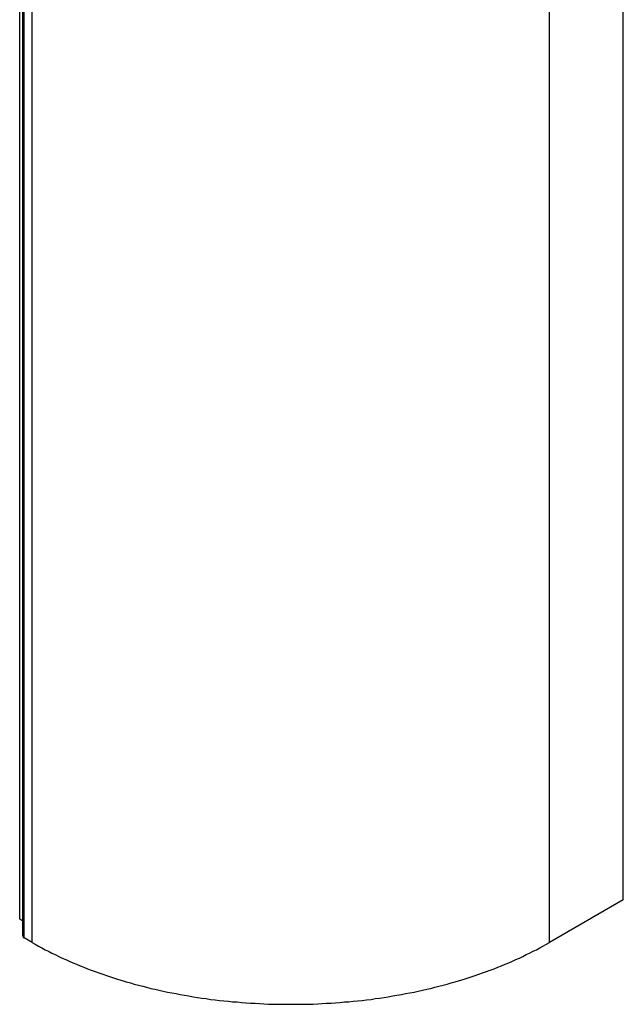
# Model space of a CAD drawing. Extents: x -41 to 2100, y 0 to 1485.
# Drawn here: x 1216 to 1239, y 1024 to 1062 of the extents above; entities that cross this region are included whole.
import ezdxf

# ---------------------------------------------------------------- set-up
doc = ezdxf.new("R2010")
doc.units = 0
doc.header["$LTSCALE"] = 5
doc.layers.add('VISIBLE__ISO_', color=7, linetype='CONTINUOUS')
doc.layers.add('VISIBLE_NARROW__ISO_', color=7, linetype='CONTINUOUS')

msp = doc.modelspace()

# ---------------------------------------------------------------- linework, layer by layer
at = {"layer": 'VISIBLE__ISO_'}
for p, q in [((1216.25, 1026.55), (1216.25, 1134.736)), ((1239.236, 1027.928), (1236.408, 1026.295)), ((1216.25, 1027.115), (1216.132, 1027.183)), ((1216.609, 1026.295), (1216.309, 1026.469))]:
    msp.add_line(p, q, dxfattribs=at)
for points in [[(1216.25, 1026.55, 0), (1216.25, 1026.55, 0), (1216.25, 1026.55, 0), (1216.25, 1026.55, 0), (1216.25, 1026.55, 0), (1216.25, 1026.55, 0), (1216.25, 1026.55, 0), (1216.25, 1026.55, 0), (1216.25, 1026.54, 0), (1216.25, 1026.54, 0), (1216.25, 1026.54, 0), (1216.25, 1026.54, 0), (1216.25, 1026.54, 0), (1216.25, 1026.54, 0), (1216.25, 1026.54, 0), (1216.25, 1026.54, 0), (1216.25, 1026.54, 0), (1216.25, 1026.54, 0), (1216.25, 1026.54, 0), (1216.25, 1026.54, 0), (1216.25, 1026.54, 0), (1216.25, 1026.54, 0), (1216.25, 1026.53, 0), (1216.25, 1026.53, 0), (1216.25, 1026.53, 0), (1216.25, 1026.53, 0), (1216.25, 1026.53, 0), (1216.25, 1026.53, 0), (1216.25, 1026.53, 0), (1216.25, 1026.53, 0), (1216.25, 1026.53, 0), (1216.25, 1026.53, 0), (1216.25, 1026.53, 0), (1216.25, 1026.53, 0), (1216.25, 1026.53, 0), (1216.25, 1026.53, 0), (1216.25, 1026.53, 0), (1216.26, 1026.52, 0), (1216.26, 1026.52, 0), (1216.26, 1026.52, 0), (1216.26, 1026.52, 0), (1216.26, 1026.52, 0), (1216.26, 1026.52, 0), (1216.26, 1026.52, 0), (1216.26, 1026.52, 0), (1216.26, 1026.52, 0), (1216.26, 1026.52, 0), (1216.26, 1026.52, 0), (1216.26, 1026.52, 0), (1216.26, 1026.52, 0), (1216.26, 1026.52, 0), (1216.26, 1026.51, 0), (1216.26, 1026.51, 0), (1216.26, 1026.51, 0), (1216.26, 1026.51, 0), (1216.26, 1026.51, 0), (1216.26, 1026.51, 0), (1216.26, 1026.51, 0), (1216.26, 1026.51, 0), (1216.26, 1026.51, 0), (1216.26, 1026.51, 0), (1216.26, 1026.51, 0), (1216.26, 1026.51, 0), (1216.26, 1026.51, 0), (1216.27, 1026.51, 0), (1216.27, 1026.51, 0), (1216.27, 1026.5, 0), (1216.27, 1026.5, 0), (1216.27, 1026.5, 0), (1216.27, 1026.5, 0), (1216.27, 1026.5, 0), (1216.27, 1026.5, 0), (1216.27, 1026.5, 0), (1216.27, 1026.5, 0), (1216.27, 1026.5, 0), (1216.27, 1026.5, 0), (1216.27, 1026.5, 0), (1216.27, 1026.5, 0), (1216.27, 1026.5, 0), (1216.27, 1026.5, 0), (1216.27, 1026.5, 0), (1216.27, 1026.5, 0), (1216.27, 1026.49, 0), (1216.28, 1026.49, 0), (1216.28, 1026.49, 0), (1216.28, 1026.49, 0), (1216.28, 1026.49, 0), (1216.28, 1026.49, 0), (1216.28, 1026.49, 0), (1216.28, 1026.49, 0), (1216.28, 1026.49, 0), (1216.28, 1026.49, 0), (1216.28, 1026.49, 0), (1216.28, 1026.49, 0), (1216.28, 1026.49, 0), (1216.28, 1026.49, 0), (1216.28, 1026.49, 0), (1216.28, 1026.49, 0), (1216.29, 1026.49, 0), (1216.29, 1026.48, 0), (1216.29, 1026.48, 0), (1216.29, 1026.48, 0), (1216.29, 1026.48, 0), (1216.29, 1026.48, 0), (1216.29, 1026.48, 0), (1216.29, 1026.48, 0), (1216.29, 1026.48, 0), (1216.29, 1026.48, 0), (1216.29, 1026.48, 0), (1216.29, 1026.48, 0), (1216.29, 1026.48, 0), (1216.29, 1026.48, 0), (1216.3, 1026.48, 0), (1216.3, 1026.48, 0), (1216.3, 1026.48, 0), (1216.3, 1026.48, 0), (1216.3, 1026.48, 0), (1216.3, 1026.47, 0), (1216.3, 1026.47, 0), (1216.3, 1026.47, 0), (1216.3, 1026.47, 0), (1216.3, 1026.47, 0), (1216.3, 1026.47, 0), (1216.3, 1026.47, 0), (1216.31, 1026.47, 0), (1216.31, 1026.47, 0), (1216.31, 1026.47, 0), (1216.31, 1026.47, 0), (1216.31, 1026.47, 0)], [(1216.61, 1026.3, 0), (1216.73, 1026.23, 0), (1216.85, 1026.16, 0), (1216.98, 1026.09, 0), (1217.11, 1026.02, 0), (1217.23, 1025.96, 0), (1217.36, 1025.89, 0), (1217.49, 1025.83, 0), (1217.63, 1025.76, 0), (1217.76, 1025.7, 0), (1217.9, 1025.64, 0), (1218.03, 1025.58, 0), (1218.17, 1025.52, 0), (1218.31, 1025.46, 0), (1218.45, 1025.4, 0), (1218.59, 1025.35, 0), (1218.73, 1025.29, 0), (1218.87, 1025.24, 0), (1219.02, 1025.18, 0), (1219.16, 1025.13, 0), (1219.31, 1025.08, 0), (1219.46, 1025.03, 0), (1219.61, 1024.98, 0), (1219.76, 1024.93, 0), (1219.91, 1024.88, 0), (1220.06, 1024.84, 0), (1220.21, 1024.79, 0), (1220.37, 1024.75, 0), (1220.52, 1024.7, 0), (1220.68, 1024.66, 0), (1220.84, 1024.62, 0), (1220.99, 1024.58, 0), (1221.15, 1024.54, 0), (1221.31, 1024.51, 0), (1221.47, 1024.47, 0), (1221.63, 1024.43, 0), (1221.79, 1024.4, 0), (1221.95, 1024.37, 0), (1222.12, 1024.34, 0), (1222.28, 1024.31, 0), (1222.44, 1024.28, 0), (1222.61, 1024.25, 0), (1222.77, 1024.22, 0), (1222.94, 1024.19, 0), (1223.11, 1024.17, 0), (1223.27, 1024.15, 0), (1223.44, 1024.12, 0), (1223.61, 1024.1, 0), (1223.78, 1024.08, 0), (1223.95, 1024.06, 0), (1224.12, 1024.05, 0), (1224.28, 1024.03, 0), (1224.45, 1024.02, 0), (1224.62, 1024, 0), (1224.79, 1023.99, 0), (1224.97, 1023.98, 0), (1225.14, 1023.97, 0), (1225.31, 1023.96, 0), (1225.48, 1023.95, 0), (1225.65, 1023.94, 0), (1225.82, 1023.94, 0), (1225.99, 1023.93, 0), (1226.16, 1023.93, 0), (1226.34, 1023.93, 0), (1226.51, 1023.93, 0), (1226.68, 1023.93, 0), (1226.85, 1023.93, 0), (1227.02, 1023.93, 0), (1227.2, 1023.94, 0), (1227.37, 1023.94, 0), (1227.54, 1023.95, 0), (1227.71, 1023.96, 0), (1227.88, 1023.97, 0), (1228.05, 1023.98, 0), (1228.22, 1023.99, 0), (1228.39, 1024, 0), (1228.56, 1024.02, 0), (1228.73, 1024.03, 0), (1228.9, 1024.05, 0), (1229.07, 1024.06, 0), (1229.24, 1024.08, 0), (1229.41, 1024.1, 0), (1229.58, 1024.12, 0), (1229.74, 1024.15, 0), (1229.91, 1024.17, 0), (1230.08, 1024.19, 0), (1230.24, 1024.22, 0), (1230.41, 1024.25, 0), (1230.57, 1024.28, 0), (1230.74, 1024.31, 0), (1230.9, 1024.34, 0), (1231.06, 1024.37, 0), (1231.23, 1024.4, 0), (1231.39, 1024.43, 0), (1231.55, 1024.47, 0), (1231.71, 1024.51, 0), (1231.87, 1024.54, 0), (1232.02, 1024.58, 0), (1232.18, 1024.62, 0), (1232.34, 1024.66, 0), (1232.49, 1024.7, 0), (1232.65, 1024.75, 0), (1232.8, 1024.79, 0), (1232.96, 1024.84, 0), (1233.11, 1024.88, 0), (1233.26, 1024.93, 0), (1233.41, 1024.98, 0), (1233.56, 1025.03, 0), (1233.71, 1025.08, 0), (1233.85, 1025.13, 0), (1234, 1025.18, 0), (1234.14, 1025.24, 0), (1234.29, 1025.29, 0), (1234.43, 1025.35, 0), (1234.57, 1025.4, 0), (1234.71, 1025.46, 0), (1234.85, 1025.52, 0), (1234.99, 1025.58, 0), (1235.12, 1025.64, 0), (1235.26, 1025.7, 0), (1235.39, 1025.76, 0), (1235.52, 1025.83, 0), (1235.65, 1025.89, 0), (1235.78, 1025.96, 0), (1235.91, 1026.02, 0), (1236.04, 1026.09, 0), (1236.16, 1026.16, 0), (1236.29, 1026.23, 0), (1236.41, 1026.3, 0)]]:
    msp.add_polyline3d(points, dxfattribs=at)
at = {"layer": 'VISIBLE_NARROW__ISO_'}
for p, q in [((1239.236, 1027.928), (1239.236, 1136.114)), ((1216.132, 1027.183), (1216.132, 1135.369)), ((1216.309, 1026.469), (1216.309, 1134.655)), ((1216.609, 1026.295), (1216.609, 1134.481)), ((1236.408, 1026.295), (1236.408, 1134.481))]:
    msp.add_line(p, q, dxfattribs=at)

doc.saveas('drawing.dxf')
